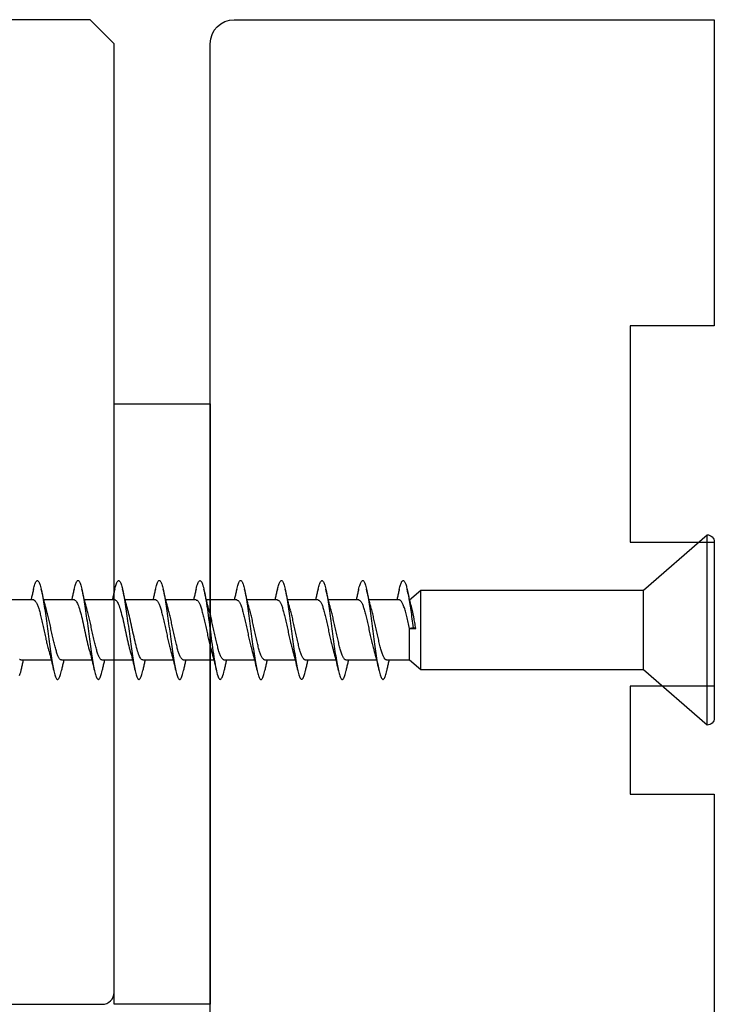
# Model space of a CAD drawing. Extents: x -10636 to 2013, y 1156 to 3623.
# Drawn here: x -9383 to -9354, y 1910 to 1951 of the extents above; entities that cross this region are included whole.
import ezdxf

# ---------------------------------------------------------------- set-up
doc = ezdxf.new("R2010")
doc.units = 0
doc.header["$LTSCALE"] = 250
doc.header["$MEASUREMENT"] = 0
doc.layers.add('2', color=2, linetype='CONTINUOUS', lineweight=25)
doc.layers.add('Visible (ANSI)', color=7, linetype='CONTINUOUS', lineweight=25)

# ---------------------------------------------------------------- blocks, each defined once
blk = doc.blocks.new('Flat Head 8x2')
at = {"layer": 'Visible (ANSI)', "color": 1}
blk.add_lwpolyline([(15896.566, 14212.484), (15896.107, 14212.884), (15886.826, 14212.884), (15884.174, 14215.189, 0.414214), (15883.875, 14214.889), (15883.875, 14207.564, 0.414214), (15884.174, 14207.264), (15886.826, 14209.569), (15896.107, 14209.569), (15896.575, 14209.975), (15897.528, 14209.975)], format="xyb", dxfattribs=at)
for points in [[(15884.174, 14207.264), (15884.174, 14215.189)], [(15896.998, 14212.919), (15896.985, 14212.971), (15896.973, 14213.02), (15896.961, 14213.064), (15896.949, 14213.105), (15896.936, 14213.141), (15896.924, 14213.173), (15896.912, 14213.201), (15896.9, 14213.225), (15896.887, 14213.245), (15896.875, 14213.26), (15896.863, 14213.271), (15896.851, 14213.279), (15896.838, 14213.282), (15896.826, 14213.281), (15896.814, 14213.276), (15896.802, 14213.267), (15896.789, 14213.254), (15896.777, 14213.237), (15896.765, 14213.216), (15896.753, 14213.191), (15896.741, 14213.162), (15896.728, 14213.13), (15896.716, 14213.093), (15896.704, 14213.053), (15896.692, 14213.008), (15896.679, 14212.96), (15896.667, 14212.908), (15896.655, 14212.852), (15896.643, 14212.793), (15896.63, 14212.73), (15896.618, 14212.664), (15896.606, 14212.595), (15896.594, 14212.524), (15896.581, 14212.449), (15896.569, 14212.372), (15896.557, 14212.293), (15896.545, 14212.212), (15896.532, 14212.129), (15896.52, 14212.043), (15896.508, 14211.957), (15896.496, 14211.869), (15896.483, 14211.779), (15896.471, 14211.688), (15896.459, 14211.597), (15896.447, 14211.504), (15896.434, 14211.411), (15896.422, 14211.318)], [(15898.691, 14212.914), (15898.677, 14212.972), (15898.663, 14213.026), (15898.648, 14213.076), (15898.634, 14213.12), (15898.62, 14213.16), (15898.606, 14213.194), (15898.592, 14213.224), (15898.578, 14213.248), (15898.564, 14213.266), (15898.549, 14213.279), (15898.535, 14213.287), (15898.521, 14213.288), (15898.507, 14213.284), (15898.493, 14213.273), (15898.479, 14213.257), (15898.464, 14213.235), (15898.45, 14213.206), (15898.436, 14213.172), (15898.422, 14213.133), (15898.408, 14213.088), (15898.394, 14213.038), (15898.38, 14212.984), (15898.365, 14212.924), (15898.351, 14212.861), (15898.337, 14212.792), (15898.323, 14212.72), (15898.309, 14212.644), (15898.295, 14212.564), (15898.281, 14212.481), (15898.266, 14212.394), (15898.252, 14212.304), (15898.238, 14212.211), (15898.224, 14212.116), (15898.21, 14212.017), (15898.196, 14211.917), (15898.181, 14211.814), (15898.167, 14211.71), (15898.153, 14211.604), (15898.139, 14211.497), (15898.125, 14211.389), (15898.111, 14211.281), (15898.097, 14211.173), (15898.082, 14211.066), (15898.068, 14210.958), (15898.054, 14210.851), (15898.04, 14210.746), (15898.026, 14210.641), (15898.012, 14210.538), (15897.997, 14210.437), (15897.983, 14210.338), (15897.969, 14210.241), (15897.955, 14210.147), (15897.941, 14210.056), (15897.927, 14209.968), (15897.913, 14209.884), (15897.898, 14209.803), (15897.884, 14209.726), (15897.87, 14209.654), (15897.856, 14209.586), (15897.842, 14209.524), (15897.828, 14209.466), (15897.814, 14209.413), (15897.799, 14209.365), (15897.785, 14209.323), (15897.771, 14209.285), (15897.757, 14209.253), (15897.743, 14209.226), (15897.729, 14209.204), (15897.714, 14209.187), (15897.7, 14209.176), (15897.686, 14209.171), (15897.672, 14209.17), (15897.658, 14209.175), (15897.644, 14209.186), (15897.63, 14209.202), (15897.615, 14209.224), (15897.601, 14209.252), (15897.587, 14209.285), (15897.573, 14209.324), (15897.559, 14209.369), (15897.545, 14209.419), (15897.53, 14209.475), (15897.516, 14209.535)], [(15900.384, 14212.917), (15900.37, 14212.977), (15900.356, 14213.033), (15900.342, 14213.083), (15900.328, 14213.128), (15900.313, 14213.168), (15900.299, 14213.202), (15900.285, 14213.23), (15900.271, 14213.252), (15900.257, 14213.268), (15900.243, 14213.279), (15900.229, 14213.284), (15900.214, 14213.283), (15900.2, 14213.277), (15900.186, 14213.266), (15900.172, 14213.249), (15900.158, 14213.227), (15900.144, 14213.199), (15900.13, 14213.166), (15900.115, 14213.129), (15900.101, 14213.086), (15900.087, 14213.038), (15900.073, 14212.985), (15900.059, 14212.928), (15900.045, 14212.865), (15900.03, 14212.798), (15900.016, 14212.727), (15900.002, 14212.65), (15899.988, 14212.57), (15899.974, 14212.486), (15899.96, 14212.398), (15899.946, 14212.307), (15899.931, 14212.213), (15899.917, 14212.116), (15899.903, 14212.017), (15899.889, 14211.915), (15899.875, 14211.812), (15899.861, 14211.708), (15899.846, 14211.602), (15899.832, 14211.495), (15899.818, 14211.387), (15899.804, 14211.279), (15899.79, 14211.171), (15899.776, 14211.063), (15899.762, 14210.956), (15899.747, 14210.849), (15899.733, 14210.743), (15899.719, 14210.639), (15899.705, 14210.536), (15899.691, 14210.435), (15899.677, 14210.336), (15899.663, 14210.24), (15899.648, 14210.147), (15899.634, 14210.057), (15899.62, 14209.971), (15899.606, 14209.888), (15899.592, 14209.808), (15899.578, 14209.732), (15899.563, 14209.66), (15899.549, 14209.593), (15899.535, 14209.529), (15899.521, 14209.47), (15899.507, 14209.416), (15899.493, 14209.366), (15899.479, 14209.322), (15899.464, 14209.282), (15899.45, 14209.248), (15899.436, 14209.219), (15899.422, 14209.196), (15899.408, 14209.179), (15899.394, 14209.168), (15899.379, 14209.163), (15899.365, 14209.165), (15899.351, 14209.172), (15899.337, 14209.185), (15899.323, 14209.203), (15899.309, 14209.227), (15899.295, 14209.257), (15899.28, 14209.292), (15899.266, 14209.331), (15899.252, 14209.376), (15899.238, 14209.426), (15899.224, 14209.48), (15899.21, 14209.539)], [(15902.078, 14212.917), (15902.063, 14212.975), (15902.049, 14213.029), (15902.035, 14213.078), (15902.021, 14213.121), (15902.007, 14213.16), (15901.993, 14213.194), (15901.979, 14213.223), (15901.964, 14213.246), (15901.95, 14213.264), (15901.936, 14213.277), (15901.922, 14213.284), (15901.908, 14213.285), (15901.894, 14213.281), (15901.879, 14213.272), (15901.865, 14213.256), (15901.851, 14213.235), (15901.837, 14213.207), (15901.823, 14213.174), (15901.809, 14213.135), (15901.795, 14213.091), (15901.78, 14213.041), (15901.766, 14212.986), (15901.752, 14212.927), (15901.738, 14212.863), (15901.724, 14212.794), (15901.71, 14212.721), (15901.695, 14212.645), (15901.681, 14212.564), (15901.667, 14212.481), (15901.653, 14212.393), (15901.639, 14212.303), (15901.625, 14212.21), (15901.611, 14212.114), (15901.596, 14212.016), (15901.582, 14211.916), (15901.568, 14211.813), (15901.554, 14211.709), (15901.54, 14211.604), (15901.526, 14211.497), (15901.512, 14211.389), (15901.497, 14211.281), (15901.483, 14211.173), (15901.469, 14211.065), (15901.455, 14210.958), (15901.441, 14210.851), (15901.427, 14210.746), (15901.412, 14210.641), (15901.398, 14210.539), (15901.384, 14210.438), (15901.37, 14210.339), (15901.356, 14210.242), (15901.342, 14210.148), (15901.328, 14210.057), (15901.313, 14209.969), (15901.299, 14209.885), (15901.285, 14209.804), (15901.271, 14209.727), (15901.257, 14209.654), (15901.243, 14209.586), (15901.228, 14209.522), (15901.214, 14209.464), (15901.2, 14209.411), (15901.186, 14209.363), (15901.172, 14209.321), (15901.158, 14209.283), (15901.144, 14209.251), (15901.129, 14209.225), (15901.115, 14209.204), (15901.101, 14209.188), (15901.087, 14209.177), (15901.073, 14209.172), (15901.059, 14209.172), (15901.045, 14209.178), (15901.03, 14209.189), (15901.016, 14209.206), (15901.002, 14209.227), (15900.988, 14209.255), (15900.974, 14209.288), (15900.96, 14209.326), (15900.945, 14209.37), (15900.931, 14209.419), (15900.917, 14209.473), (15900.903, 14209.533)], [(15903.771, 14212.914), (15903.757, 14212.974), (15903.743, 14213.03), (15903.728, 14213.08), (15903.714, 14213.126), (15903.7, 14213.166), (15903.686, 14213.201), (15903.672, 14213.23), (15903.658, 14213.254), (15903.644, 14213.271), (15903.629, 14213.282), (15903.615, 14213.288), (15903.601, 14213.287), (15903.587, 14213.281), (15903.573, 14213.269), (15903.559, 14213.251), (15903.544, 14213.228), (15903.53, 14213.2), (15903.516, 14213.166), (15903.502, 14213.128), (15903.488, 14213.084), (15903.474, 14213.036), (15903.46, 14212.983), (15903.445, 14212.925), (15903.431, 14212.862), (15903.417, 14212.795), (15903.403, 14212.724), (15903.389, 14212.649), (15903.375, 14212.569), (15903.361, 14212.486), (15903.346, 14212.398), (15903.332, 14212.307), (15903.318, 14212.214), (15903.304, 14212.117), (15903.29, 14212.018), (15903.276, 14211.917), (15903.261, 14211.814), (15903.247, 14211.709), (15903.233, 14211.603), (15903.219, 14211.496), (15903.205, 14211.388), (15903.191, 14211.28), (15903.177, 14211.172), (15903.162, 14211.064), (15903.148, 14210.956), (15903.134, 14210.849), (15903.12, 14210.743), (15903.106, 14210.639), (15903.092, 14210.536), (15903.077, 14210.435), (15903.063, 14210.336), (15903.049, 14210.239), (15903.035, 14210.145), (15903.021, 14210.055), (15903.007, 14209.968), (15902.993, 14209.885), (15902.978, 14209.806), (15902.964, 14209.731), (15902.95, 14209.659), (15902.936, 14209.592), (15902.922, 14209.529), (15902.908, 14209.471), (15902.894, 14209.417), (15902.879, 14209.368), (15902.865, 14209.324), (15902.851, 14209.285), (15902.837, 14209.251), (15902.823, 14209.222), (15902.809, 14209.199), (15902.794, 14209.182), (15902.78, 14209.17), (15902.766, 14209.164), (15902.752, 14209.164), (15902.738, 14209.17), (15902.724, 14209.182), (15902.71, 14209.2), (15902.695, 14209.224), (15902.681, 14209.254), (15902.667, 14209.289), (15902.653, 14209.329), (15902.639, 14209.375), (15902.625, 14209.425), (15902.61, 14209.48), (15902.596, 14209.54)], [(15905.464, 14212.919), (15905.446, 14212.993), (15905.428, 14213.059), (15905.41, 14213.116), (15905.392, 14213.165), (15905.374, 14213.206), (15905.356, 14213.238), (15905.338, 14213.261), (15905.32, 14213.276), (15905.302, 14213.282), (15905.284, 14213.279), (15905.265, 14213.268), (15905.247, 14213.247), (15905.229, 14213.217), (15905.211, 14213.178), (15905.193, 14213.129), (15905.175, 14213.071), (15905.157, 14213.005), (15905.139, 14212.93), (15905.121, 14212.847), (15905.103, 14212.757), (15905.085, 14212.661), (15905.067, 14212.558), (15905.049, 14212.449), (15905.031, 14212.335), (15905.012, 14212.217), (15904.994, 14212.094), (15904.976, 14211.967), (15904.958, 14211.837), (15904.94, 14211.704), (15904.922, 14211.57), (15904.904, 14211.433), (15904.886, 14211.296), (15904.868, 14211.157), (15904.85, 14211.02), (15904.832, 14210.883), (15904.814, 14210.748), (15904.796, 14210.616), (15904.778, 14210.486), (15904.759, 14210.359), (15904.741, 14210.236), (15904.723, 14210.118), (15904.705, 14210.004), (15904.687, 14209.895), (15904.669, 14209.792), (15904.651, 14209.695), (15904.633, 14209.605), (15904.615, 14209.523), (15904.597, 14209.448), (15904.579, 14209.381), (15904.561, 14209.324), (15904.543, 14209.275), (15904.525, 14209.236), (15904.507, 14209.206), (15904.488, 14209.185), (15904.47, 14209.173), (15904.452, 14209.171), (15904.434, 14209.176), (15904.416, 14209.191), (15904.398, 14209.215), (15904.38, 14209.247), (15904.362, 14209.287), (15904.344, 14209.336), (15904.326, 14209.394), (15904.308, 14209.46), (15904.29, 14209.534)], [(15907.158, 14212.914), (15907.143, 14212.973), (15907.129, 14213.029), (15907.115, 14213.079), (15907.101, 14213.125), (15907.087, 14213.165), (15907.073, 14213.2), (15907.059, 14213.23), (15907.044, 14213.253), (15907.03, 14213.271), (15907.016, 14213.283), (15907.002, 14213.289), (15906.988, 14213.288), (15906.974, 14213.282), (15906.959, 14213.27), (15906.945, 14213.252), (15906.931, 14213.229), (15906.917, 14213.201), (15906.903, 14213.167), (15906.889, 14213.128), (15906.875, 14213.084), (15906.86, 14213.036), (15906.846, 14212.982), (15906.832, 14212.924), (15906.818, 14212.862), (15906.804, 14212.795), (15906.79, 14212.723), (15906.775, 14212.648), (15906.761, 14212.568), (15906.747, 14212.485), (15906.733, 14212.398), (15906.719, 14212.307), (15906.705, 14212.214), (15906.691, 14212.117), (15906.676, 14212.018), (15906.662, 14211.917), (15906.648, 14211.814), (15906.634, 14211.709), (15906.62, 14211.603), (15906.606, 14211.496), (15906.592, 14211.389), (15906.577, 14211.281), (15906.563, 14211.172), (15906.549, 14211.064), (15906.535, 14210.956), (15906.521, 14210.849), (15906.507, 14210.744), (15906.492, 14210.639), (15906.478, 14210.536), (15906.464, 14210.435), (15906.45, 14210.336), (15906.436, 14210.239), (15906.422, 14210.145), (15906.408, 14210.055), (15906.393, 14209.968), (15906.379, 14209.885), (15906.365, 14209.805), (15906.351, 14209.73), (15906.337, 14209.659), (15906.323, 14209.592), (15906.308, 14209.53), (15906.294, 14209.472), (15906.28, 14209.418), (15906.266, 14209.369), (15906.252, 14209.326), (15906.238, 14209.287), (15906.224, 14209.253), (15906.209, 14209.225), (15906.195, 14209.201), (15906.181, 14209.184), (15906.167, 14209.172), (15906.153, 14209.165), (15906.139, 14209.165), (15906.125, 14209.17), (15906.11, 14209.182), (15906.096, 14209.199), (15906.082, 14209.223), (15906.068, 14209.252), (15906.054, 14209.287), (15906.04, 14209.328), (15906.025, 14209.373), (15906.011, 14209.424), (15905.997, 14209.479), (15905.983, 14209.539)], [(15908.851, 14212.92), (15908.837, 14212.979), (15908.823, 14213.034), (15908.808, 14213.083), (15908.794, 14213.126), (15908.78, 14213.165), (15908.766, 14213.197), (15908.752, 14213.225), (15908.738, 14213.247), (15908.724, 14213.264), (15908.709, 14213.275), (15908.695, 14213.281), (15908.681, 14213.281), (15908.667, 14213.276), (15908.653, 14213.266), (15908.639, 14213.25), (15908.624, 14213.229), (15908.61, 14213.203), (15908.596, 14213.171), (15908.582, 14213.134), (15908.568, 14213.091), (15908.554, 14213.043), (15908.54, 14212.989), (15908.525, 14212.93), (15908.511, 14212.867), (15908.497, 14212.798), (15908.483, 14212.725), (15908.469, 14212.648), (15908.455, 14212.567), (15908.441, 14212.483), (15908.426, 14212.395), (15908.412, 14212.304), (15908.398, 14212.21), (15908.384, 14212.114), (15908.37, 14212.015), (15908.356, 14211.914), (15908.341, 14211.811), (15908.327, 14211.707), (15908.313, 14211.602), (15908.299, 14211.495), (15908.285, 14211.388), (15908.271, 14211.28), (15908.257, 14211.172), (15908.242, 14211.064), (15908.228, 14210.956), (15908.214, 14210.85), (15908.2, 14210.744), (15908.186, 14210.64), (15908.172, 14210.538), (15908.157, 14210.437), (15908.143, 14210.339), (15908.129, 14210.243), (15908.115, 14210.15), (15908.101, 14210.06), (15908.087, 14209.972), (15908.073, 14209.888), (15908.058, 14209.808), (15908.044, 14209.731), (15908.03, 14209.658), (15908.016, 14209.589), (15908.002, 14209.525), (15907.988, 14209.466), (15907.974, 14209.411), (15907.959, 14209.362), (15907.945, 14209.317), (15907.931, 14209.279), (15907.917, 14209.246), (15907.903, 14209.219), (15907.889, 14209.198), (15907.874, 14209.182), (15907.86, 14209.173), (15907.846, 14209.169), (15907.832, 14209.17), (15907.818, 14209.177), (15907.804, 14209.189), (15907.79, 14209.207), (15907.775, 14209.23), (15907.761, 14209.259), (15907.747, 14209.292), (15907.733, 14209.331), (15907.719, 14209.374), (15907.705, 14209.423), (15907.69, 14209.477), (15907.676, 14209.535)], [(15910.544, 14212.913), (15910.53, 14212.972), (15910.516, 14213.027), (15910.502, 14213.076), (15910.488, 14213.121), (15910.473, 14213.161), (15910.459, 14213.196), (15910.445, 14213.225), (15910.431, 14213.25), (15910.417, 14213.268), (15910.403, 14213.281), (15910.389, 14213.288), (15910.374, 14213.289), (15910.36, 14213.284), (15910.346, 14213.273), (15910.332, 14213.256), (15910.318, 14213.233), (15910.304, 14213.205), (15910.29, 14213.171), (15910.275, 14213.131), (15910.261, 14213.087), (15910.247, 14213.037), (15910.233, 14212.983), (15910.219, 14212.924), (15910.205, 14212.86), (15910.19, 14212.792), (15910.176, 14212.721), (15910.162, 14212.645), (15910.148, 14212.565), (15910.134, 14212.482), (15910.12, 14212.395), (15910.106, 14212.305), (15910.091, 14212.213), (15910.077, 14212.117), (15910.063, 14212.018), (15910.049, 14211.917), (15910.035, 14211.814), (15910.021, 14211.71), (15910.006, 14211.604), (15909.992, 14211.497), (15909.978, 14211.389), (15909.964, 14211.282), (15909.95, 14211.173), (15909.936, 14211.065), (15909.922, 14210.958), (15909.907, 14210.851), (15909.893, 14210.745), (15909.879, 14210.64), (15909.865, 14210.537), (15909.851, 14210.436), (15909.837, 14210.337), (15909.823, 14210.24), (15909.808, 14210.146), (15909.794, 14210.055), (15909.78, 14209.967), (15909.766, 14209.883), (15909.752, 14209.803), (15909.738, 14209.726), (15909.723, 14209.655), (15909.709, 14209.588), (15909.695, 14209.525), (15909.681, 14209.468), (15909.667, 14209.415), (15909.653, 14209.367), (15909.639, 14209.324), (15909.624, 14209.286), (15909.61, 14209.254), (15909.596, 14209.226), (15909.582, 14209.204), (15909.568, 14209.187), (15909.554, 14209.175), (15909.539, 14209.169), (15909.525, 14209.169), (15909.511, 14209.174), (15909.497, 14209.184), (15909.483, 14209.201), (15909.469, 14209.223), (15909.455, 14209.251), (15909.44, 14209.285), (15909.426, 14209.325), (15909.412, 14209.37), (15909.398, 14209.42), (15909.384, 14209.476), (15909.37, 14209.536)], [(15912.238, 14212.918), (15912.223, 14212.979), (15912.209, 14213.034), (15912.195, 14213.084), (15912.181, 14213.129), (15912.167, 14213.168), (15912.153, 14213.201), (15912.139, 14213.228), (15912.124, 14213.25), (15912.11, 14213.266), (15912.096, 14213.277), (15912.082, 14213.282), (15912.068, 14213.282), (15912.054, 14213.276), (15912.039, 14213.265), (15912.025, 14213.249), (15912.011, 14213.227), (15911.997, 14213.2), (15911.983, 14213.167), (15911.969, 14213.13), (15911.955, 14213.087), (15911.94, 14213.04), (15911.926, 14212.987), (15911.912, 14212.929), (15911.898, 14212.867), (15911.884, 14212.799), (15911.87, 14212.727), (15911.855, 14212.65), (15911.841, 14212.569), (15911.827, 14212.485), (15911.813, 14212.397), (15911.799, 14212.306), (15911.785, 14212.212), (15911.771, 14212.115), (15911.756, 14212.016), (15911.742, 14211.915), (15911.728, 14211.812), (15911.714, 14211.707), (15911.7, 14211.601), (15911.686, 14211.495), (15911.672, 14211.387), (15911.657, 14211.279), (15911.643, 14211.171), (15911.629, 14211.063), (15911.615, 14210.956), (15911.601, 14210.849), (15911.587, 14210.743), (15911.572, 14210.639), (15911.558, 14210.536), (15911.544, 14210.435), (15911.53, 14210.337), (15911.516, 14210.242), (15911.502, 14210.149), (15911.488, 14210.059), (15911.473, 14209.972), (15911.459, 14209.889), (15911.445, 14209.809), (15911.431, 14209.733), (15911.417, 14209.66), (15911.403, 14209.592), (15911.388, 14209.528), (15911.374, 14209.469), (15911.36, 14209.414), (15911.346, 14209.365), (15911.332, 14209.32), (15911.318, 14209.28), (15911.304, 14209.247), (15911.289, 14209.218), (15911.275, 14209.196), (15911.261, 14209.179), (15911.247, 14209.169), (15911.233, 14209.165), (15911.219, 14209.166), (15911.205, 14209.174), (15911.19, 14209.187), (15911.176, 14209.205), (15911.162, 14209.229), (15911.148, 14209.258), (15911.134, 14209.293), (15911.12, 14209.332), (15911.105, 14209.377), (15911.091, 14209.426), (15911.077, 14209.48), (15911.063, 14209.539)], [(15912.813, 14209.325), (15912.799, 14209.369), (15912.785, 14209.419), (15912.77, 14209.474), (15912.756, 14209.534)], [(15886.826, 14209.569), (15886.826, 14212.884)], [(15896.107, 14209.569), (15896.107, 14212.884)], [(15896.313, 14211.292), (15896.322, 14211.353), (15896.332, 14211.414), (15896.342, 14211.474), (15896.352, 14211.534), (15896.362, 14211.592), (15896.372, 14211.649), (15896.382, 14211.705), (15896.387, 14211.733), (15896.392, 14211.76), (15896.397, 14211.787), (15896.403, 14211.814), (15896.408, 14211.84), (15896.413, 14211.865), (15896.418, 14211.891), (15896.423, 14211.915), (15896.428, 14211.94), (15896.434, 14211.964), (15896.439, 14211.987), (15896.444, 14212.01), (15896.449, 14212.032), (15896.455, 14212.054), (15896.46, 14212.076), (15896.465, 14212.097), (15896.471, 14212.117), (15896.476, 14212.137), (15896.495, 14212.206), (15896.513, 14212.275), (15896.531, 14212.345), (15896.549, 14212.416), (15896.567, 14212.487), (15896.585, 14212.558), (15896.602, 14212.63), (15896.619, 14212.702), (15896.636, 14212.775), (15896.653, 14212.847), (15896.67, 14212.92)], [(15896.998, 14212.92), (15897.007, 14212.879), (15897.016, 14212.839), (15897.026, 14212.799), (15897.035, 14212.758), (15897.044, 14212.718), (15897.054, 14212.677), (15897.064, 14212.637), (15897.073, 14212.597), (15897.083, 14212.557), (15897.093, 14212.517), (15897.102, 14212.477)], [(15898.144, 14212.048), (15898.166, 14212.124), (15898.187, 14212.201), (15898.207, 14212.278), (15898.228, 14212.357), (15898.248, 14212.436), (15898.268, 14212.516), (15898.287, 14212.596), (15898.306, 14212.677), (15898.325, 14212.758), (15898.344, 14212.839), (15898.363, 14212.92)], [(15898.691, 14212.92), (15898.7, 14212.879), (15898.709, 14212.839), (15898.719, 14212.799), (15898.728, 14212.758), (15898.738, 14212.718), (15898.747, 14212.677), (15898.757, 14212.637), (15898.767, 14212.597), (15898.776, 14212.557), (15898.786, 14212.517), (15898.796, 14212.477)], [(15899.838, 14212.048), (15899.859, 14212.124), (15899.88, 14212.201), (15899.901, 14212.278), (15899.921, 14212.357), (15899.941, 14212.436), (15899.961, 14212.516), (15899.98, 14212.596), (15900, 14212.677), (15900.019, 14212.758), (15900.038, 14212.839), (15900.056, 14212.92)], [(15900.384, 14212.92), (15900.394, 14212.879), (15900.403, 14212.839), (15900.412, 14212.799), (15900.422, 14212.758), (15900.431, 14212.718), (15900.441, 14212.677), (15900.45, 14212.637), (15900.46, 14212.597), (15900.47, 14212.557), (15900.479, 14212.517), (15900.489, 14212.477)], [(15901.531, 14212.048), (15901.552, 14212.124), (15901.573, 14212.201), (15901.594, 14212.278), (15901.614, 14212.357), (15901.634, 14212.436), (15901.654, 14212.516), (15901.674, 14212.596), (15901.693, 14212.677), (15901.712, 14212.758), (15901.731, 14212.839), (15901.75, 14212.92)], [(15902.078, 14212.92), (15902.087, 14212.879), (15902.096, 14212.839), (15902.106, 14212.799), (15902.115, 14212.758), (15902.124, 14212.718), (15902.134, 14212.677), (15902.144, 14212.637), (15902.153, 14212.597), (15902.163, 14212.557), (15902.173, 14212.517), (15902.182, 14212.477)], [(15903.224, 14212.048), (15903.246, 14212.124), (15903.267, 14212.201), (15903.287, 14212.278), (15903.308, 14212.357), (15903.328, 14212.436), (15903.348, 14212.516), (15903.367, 14212.596), (15903.386, 14212.677), (15903.405, 14212.758), (15903.424, 14212.839), (15903.443, 14212.92)], [(15903.771, 14212.92), (15903.78, 14212.879), (15903.789, 14212.839), (15903.799, 14212.799), (15903.808, 14212.758), (15903.818, 14212.718), (15903.827, 14212.677), (15903.837, 14212.637), (15903.847, 14212.597), (15903.856, 14212.557), (15903.866, 14212.517), (15903.876, 14212.477)], [(15904.918, 14212.048), (15904.939, 14212.124), (15904.96, 14212.201), (15904.981, 14212.278), (15905.001, 14212.357), (15905.021, 14212.436), (15905.041, 14212.516), (15905.06, 14212.596), (15905.08, 14212.677), (15905.099, 14212.758), (15905.118, 14212.839), (15905.136, 14212.92)], [(15905.464, 14212.92), (15905.474, 14212.879), (15905.483, 14212.839), (15905.492, 14212.799), (15905.502, 14212.758), (15905.511, 14212.718), (15905.521, 14212.677), (15905.53, 14212.637), (15905.54, 14212.597), (15905.55, 14212.557), (15905.559, 14212.517), (15905.569, 14212.477)], [(15906.611, 14212.048), (15906.632, 14212.124), (15906.653, 14212.201), (15906.674, 14212.278), (15906.694, 14212.357), (15906.714, 14212.436), (15906.734, 14212.516), (15906.754, 14212.596), (15906.773, 14212.677), (15906.792, 14212.758), (15906.811, 14212.839), (15906.83, 14212.92)], [(15907.158, 14212.92), (15907.167, 14212.879), (15907.176, 14212.839), (15907.186, 14212.799), (15907.195, 14212.758), (15907.204, 14212.718), (15907.214, 14212.677), (15907.224, 14212.637), (15907.233, 14212.597), (15907.243, 14212.557), (15907.253, 14212.517), (15907.262, 14212.477)], [(15908.304, 14212.048), (15908.326, 14212.124), (15908.347, 14212.201), (15908.367, 14212.278), (15908.388, 14212.357), (15908.408, 14212.436), (15908.428, 14212.516), (15908.447, 14212.596), (15908.466, 14212.677), (15908.485, 14212.758), (15908.504, 14212.839), (15908.523, 14212.92)], [(15908.851, 14212.92), (15908.86, 14212.879), (15908.869, 14212.839), (15908.879, 14212.799), (15908.888, 14212.758), (15908.898, 14212.718), (15908.907, 14212.677), (15908.917, 14212.637), (15908.927, 14212.597), (15908.936, 14212.557), (15908.946, 14212.517), (15908.956, 14212.477)], [(15909.998, 14212.048), (15910.019, 14212.124), (15910.04, 14212.201), (15910.061, 14212.278), (15910.081, 14212.357), (15910.101, 14212.436), (15910.121, 14212.516), (15910.14, 14212.596), (15910.16, 14212.677), (15910.179, 14212.758), (15910.198, 14212.839), (15910.216, 14212.92)], [(15910.544, 14212.92), (15910.554, 14212.879), (15910.563, 14212.839), (15910.572, 14212.799), (15910.582, 14212.758), (15910.591, 14212.718), (15910.601, 14212.677), (15910.61, 14212.637), (15910.62, 14212.597), (15910.63, 14212.557), (15910.639, 14212.517), (15910.649, 14212.477)], [(15911.691, 14212.048), (15911.712, 14212.124), (15911.733, 14212.201), (15911.754, 14212.278), (15911.774, 14212.357), (15911.794, 14212.436), (15911.814, 14212.516), (15911.834, 14212.596), (15911.853, 14212.677), (15911.872, 14212.758), (15911.891, 14212.839), (15911.91, 14212.92)], [(15912.238, 14212.92), (15912.247, 14212.879), (15912.256, 14212.839), (15912.266, 14212.799), (15912.275, 14212.758), (15912.284, 14212.718), (15912.294, 14212.677), (15912.304, 14212.637), (15912.313, 14212.597), (15912.323, 14212.557), (15912.333, 14212.517), (15912.342, 14212.477)], [(15896.575, 14209.975), (15896.575, 14211.282), (15896.589, 14211.348), (15896.603, 14211.413), (15896.617, 14211.478), (15896.631, 14211.542), (15896.646, 14211.605), (15896.66, 14211.667), (15896.674, 14211.728), (15896.688, 14211.788), (15896.702, 14211.846), (15896.716, 14211.902), (15896.731, 14211.956), (15896.745, 14212.008), (15896.759, 14212.058), (15896.773, 14212.105), (15896.787, 14212.149), (15896.802, 14212.191), (15896.816, 14212.23), (15896.83, 14212.267), (15896.844, 14212.301), (15896.858, 14212.332), (15896.873, 14212.36), (15896.887, 14212.385), (15896.901, 14212.408), (15896.915, 14212.427), (15896.929, 14212.443), (15896.943, 14212.456), (15896.958, 14212.465), (15896.972, 14212.471), (15896.986, 14212.474)], [(15896.986, 14212.477), (15898.258, 14212.477)], [(15898.679, 14212.471), (15898.666, 14212.469), (15898.653, 14212.464), (15898.64, 14212.456), (15898.627, 14212.445), (15898.614, 14212.432), (15898.601, 14212.416), (15898.588, 14212.397), (15898.574, 14212.376), (15898.561, 14212.352), (15898.548, 14212.326), (15898.535, 14212.297), (15898.522, 14212.266), (15898.509, 14212.232), (15898.496, 14212.196), (15898.483, 14212.157), (15898.47, 14212.116), (15898.456, 14212.073), (15898.443, 14212.027), (15898.43, 14211.98), (15898.417, 14211.93), (15898.404, 14211.879), (15898.391, 14211.826), (15898.378, 14211.772), (15898.365, 14211.717), (15898.352, 14211.66), (15898.338, 14211.602), (15898.325, 14211.544), (15898.312, 14211.485), (15898.299, 14211.425), (15898.286, 14211.365), (15898.273, 14211.304), (15898.26, 14211.243), (15898.247, 14211.183), (15898.233, 14211.122), (15898.22, 14211.061), (15898.207, 14211.001), (15898.194, 14210.942), (15898.181, 14210.883), (15898.168, 14210.825), (15898.155, 14210.768), (15898.142, 14210.712), (15898.129, 14210.657), (15898.115, 14210.603), (15898.102, 14210.551), (15898.089, 14210.501), (15898.076, 14210.452), (15898.063, 14210.406)], [(15898.679, 14212.477), (15899.951, 14212.477)], [(15900.373, 14212.469), (15900.36, 14212.467), (15900.346, 14212.463), (15900.333, 14212.456), (15900.32, 14212.445), (15900.307, 14212.433), (15900.294, 14212.417), (15900.281, 14212.399), (15900.268, 14212.378), (15900.255, 14212.355), (15900.242, 14212.328), (15900.228, 14212.3), (15900.215, 14212.268), (15900.202, 14212.234), (15900.189, 14212.198), (15900.176, 14212.159), (15900.163, 14212.117), (15900.15, 14212.073), (15900.137, 14212.027), (15900.124, 14211.979), (15900.11, 14211.93), (15900.097, 14211.878), (15900.084, 14211.825), (15900.071, 14211.771), (15900.058, 14211.716), (15900.045, 14211.659), (15900.032, 14211.601), (15900.019, 14211.543), (15900.006, 14211.484), (15899.992, 14211.424), (15899.979, 14211.364), (15899.966, 14211.303), (15899.953, 14211.243), (15899.94, 14211.182), (15899.927, 14211.121), (15899.914, 14211.061), (15899.901, 14211.001), (15899.887, 14210.941), (15899.874, 14210.883), (15899.861, 14210.825), (15899.848, 14210.768), (15899.835, 14210.712), (15899.822, 14210.657), (15899.809, 14210.603), (15899.796, 14210.552), (15899.783, 14210.502), (15899.769, 14210.454), (15899.756, 14210.408)], [(15900.373, 14212.477), (15901.645, 14212.477)], [(15902.066, 14212.468), (15902.053, 14212.467), (15902.04, 14212.463), (15902.027, 14212.457), (15902.014, 14212.448), (15902, 14212.435), (15901.987, 14212.42), (15901.974, 14212.403), (15901.961, 14212.382), (15901.948, 14212.358), (15901.935, 14212.332), (15901.922, 14212.302), (15901.909, 14212.27), (15901.896, 14212.235), (15901.882, 14212.198), (15901.869, 14212.158), (15901.856, 14212.116), (15901.843, 14212.072), (15901.83, 14212.025), (15901.817, 14211.977), (15901.804, 14211.928), (15901.791, 14211.876), (15901.778, 14211.823), (15901.764, 14211.769), (15901.751, 14211.714), (15901.738, 14211.657), (15901.725, 14211.6), (15901.712, 14211.541), (15901.699, 14211.482), (15901.686, 14211.423), (15901.673, 14211.363), (15901.659, 14211.303), (15901.646, 14211.242), (15901.633, 14211.182), (15901.62, 14211.121), (15901.607, 14211.061), (15901.594, 14211.001), (15901.581, 14210.942), (15901.568, 14210.883), (15901.555, 14210.825), (15901.541, 14210.768), (15901.528, 14210.712), (15901.515, 14210.658), (15901.502, 14210.605), (15901.489, 14210.554), (15901.476, 14210.505), (15901.463, 14210.457), (15901.45, 14210.411)], [(15902.066, 14212.477), (15903.338, 14212.477)], [(15903.759, 14212.471), (15903.746, 14212.47), (15903.733, 14212.467), (15903.72, 14212.46), (15903.707, 14212.451), (15903.694, 14212.439), (15903.681, 14212.423), (15903.668, 14212.405), (15903.654, 14212.384), (15903.641, 14212.359), (15903.628, 14212.332), (15903.615, 14212.302), (15903.602, 14212.269), (15903.589, 14212.234), (15903.576, 14212.196), (15903.563, 14212.156), (15903.55, 14212.114), (15903.536, 14212.07), (15903.523, 14212.024), (15903.51, 14211.976), (15903.497, 14211.926), (15903.484, 14211.875), (15903.471, 14211.822), (15903.458, 14211.768), (15903.445, 14211.713), (15903.432, 14211.657), (15903.418, 14211.6), (15903.405, 14211.542), (15903.392, 14211.483), (15903.379, 14211.424), (15903.366, 14211.364), (15903.353, 14211.304), (15903.34, 14211.243), (15903.327, 14211.182), (15903.313, 14211.122), (15903.3, 14211.061), (15903.287, 14211.001), (15903.274, 14210.942), (15903.261, 14210.884), (15903.248, 14210.826), (15903.235, 14210.77), (15903.222, 14210.714), (15903.209, 14210.66), (15903.195, 14210.607), (15903.182, 14210.556), (15903.169, 14210.506), (15903.156, 14210.457), (15903.143, 14210.411)], [(15903.759, 14212.477), (15905.031, 14212.477)], [(15905.453, 14212.474), (15905.44, 14212.473), (15905.426, 14212.47), (15905.413, 14212.463), (15905.4, 14212.453), (15905.387, 14212.44), (15905.374, 14212.424), (15905.361, 14212.405), (15905.348, 14212.383), (15905.335, 14212.358), (15905.322, 14212.33), (15905.308, 14212.3), (15905.295, 14212.267), (15905.282, 14212.232), (15905.269, 14212.194), (15905.256, 14212.154), (15905.243, 14212.112), (15905.23, 14212.068), (15905.217, 14212.022), (15905.204, 14211.974), (15905.19, 14211.925), (15905.177, 14211.874), (15905.164, 14211.822), (15905.151, 14211.768), (15905.138, 14211.713), (15905.125, 14211.657), (15905.112, 14211.6), (15905.099, 14211.543), (15905.086, 14211.484), (15905.072, 14211.425), (15905.059, 14211.365), (15905.046, 14211.304), (15905.033, 14211.244), (15905.02, 14211.183), (15905.007, 14211.122), (15904.994, 14211.062), (15904.981, 14211.002), (15904.967, 14210.943), (15904.954, 14210.885), (15904.941, 14210.828), (15904.928, 14210.771), (15904.915, 14210.715), (15904.902, 14210.661), (15904.889, 14210.608), (15904.876, 14210.556), (15904.863, 14210.506), (15904.849, 14210.457), (15904.836, 14210.41)], [(15905.453, 14212.477), (15906.725, 14212.477)], [(15907.146, 14212.477), (15907.133, 14212.476), (15907.12, 14212.471), (15907.107, 14212.464), (15907.094, 14212.453), (15907.08, 14212.439), (15907.067, 14212.422), (15907.054, 14212.402), (15907.041, 14212.379), (15907.028, 14212.354), (15907.015, 14212.326), (15907.002, 14212.296), (15906.989, 14212.263), (15906.976, 14212.228), (15906.962, 14212.191), (15906.949, 14212.152), (15906.936, 14212.11), (15906.923, 14212.067), (15906.91, 14212.022), (15906.897, 14211.974), (15906.884, 14211.926), (15906.871, 14211.875), (15906.858, 14211.823), (15906.844, 14211.77), (15906.831, 14211.715), (15906.818, 14211.659), (15906.805, 14211.602), (15906.792, 14211.544), (15906.779, 14211.485), (15906.766, 14211.425), (15906.753, 14211.365), (15906.739, 14211.305), (15906.726, 14211.244), (15906.713, 14211.184), (15906.7, 14211.124), (15906.687, 14211.063), (15906.674, 14211.004), (15906.661, 14210.945), (15906.648, 14210.886), (15906.635, 14210.828), (15906.621, 14210.771), (15906.608, 14210.715), (15906.595, 14210.661), (15906.582, 14210.607), (15906.569, 14210.555), (15906.556, 14210.504), (15906.543, 14210.455), (15906.53, 14210.408)], [(15907.146, 14212.477), (15908.418, 14212.477)], [(15908.839, 14212.477), (15908.818, 14212.472), (15908.797, 14212.459), (15908.776, 14212.438), (15908.754, 14212.41), (15908.733, 14212.375), (15908.712, 14212.333), (15908.691, 14212.284), (15908.669, 14212.23), (15908.648, 14212.169), (15908.627, 14212.103), (15908.606, 14212.032), (15908.584, 14211.956), (15908.563, 14211.875), (15908.542, 14211.789), (15908.521, 14211.7), (15908.499, 14211.607), (15908.478, 14211.512), (15908.457, 14211.415), (15908.436, 14211.318), (15908.414, 14211.22), (15908.393, 14211.121), (15908.372, 14211.024), (15908.351, 14210.927), (15908.329, 14210.833), (15908.308, 14210.74), (15908.287, 14210.651), (15908.266, 14210.565), (15908.244, 14210.483), (15908.223, 14210.406)], [(15908.839, 14212.477), (15910.111, 14212.477)], [(15910.533, 14212.475), (15910.511, 14212.47), (15910.49, 14212.457), (15910.469, 14212.436), (15910.448, 14212.408), (15910.426, 14212.374), (15910.405, 14212.332), (15910.384, 14212.284), (15910.363, 14212.23), (15910.341, 14212.17), (15910.32, 14212.105), (15910.299, 14212.033), (15910.278, 14211.957), (15910.256, 14211.875), (15910.235, 14211.789), (15910.214, 14211.7), (15910.193, 14211.607), (15910.171, 14211.512), (15910.15, 14211.415), (15910.129, 14211.318), (15910.108, 14211.219), (15910.086, 14211.121), (15910.065, 14211.023), (15910.044, 14210.927), (15910.023, 14210.832), (15910.001, 14210.74), (15909.98, 14210.65), (15909.959, 14210.564), (15909.938, 14210.482), (15909.916, 14210.405)], [(15910.533, 14212.477), (15911.805, 14212.477)], [(15912.226, 14212.472), (15912.213, 14212.47), (15912.2, 14212.465), (15912.187, 14212.457), (15912.174, 14212.446), (15912.16, 14212.432), (15912.147, 14212.416), (15912.134, 14212.397), (15912.121, 14212.376), (15912.108, 14212.352), (15912.095, 14212.325), (15912.082, 14212.296), (15912.069, 14212.265), (15912.056, 14212.231), (15912.042, 14212.195), (15912.029, 14212.156), (15912.016, 14212.115), (15912.003, 14212.072), (15911.99, 14212.027), (15911.977, 14211.98), (15911.964, 14211.93), (15911.951, 14211.879), (15911.938, 14211.826), (15911.924, 14211.772), (15911.911, 14211.717), (15911.898, 14211.66), (15911.885, 14211.603), (15911.872, 14211.544), (15911.859, 14211.485), (15911.846, 14211.425), (15911.833, 14211.365), (15911.819, 14211.304), (15911.806, 14211.244), (15911.793, 14211.183), (15911.78, 14211.122), (15911.767, 14211.062), (15911.754, 14211.002), (15911.741, 14210.942), (15911.728, 14210.883), (15911.715, 14210.825), (15911.701, 14210.768), (15911.688, 14210.712), (15911.675, 14210.657), (15911.662, 14210.603), (15911.649, 14210.551), (15911.636, 14210.501), (15911.623, 14210.452), (15911.61, 14210.405)], [(15912.226, 14212.477), (15913.498, 14212.477)], [(15897.528, 14209.98), (15897.541, 14209.981), (15897.554, 14209.984), (15897.567, 14209.991), (15897.58, 14210), (15897.593, 14210.013), (15897.607, 14210.028), (15897.62, 14210.047), (15897.633, 14210.069), (15897.646, 14210.094), (15897.659, 14210.122), (15897.672, 14210.152), (15897.685, 14210.185), (15897.698, 14210.22), (15897.711, 14210.258), (15897.725, 14210.298), (15897.738, 14210.34), (15897.751, 14210.384), (15897.764, 14210.43), (15897.777, 14210.478), (15897.79, 14210.527), (15897.803, 14210.578), (15897.816, 14210.631), (15897.83, 14210.685), (15897.843, 14210.74), (15897.856, 14210.796), (15897.869, 14210.853), (15897.882, 14210.911), (15897.895, 14210.969), (15897.908, 14211.029), (15897.921, 14211.089), (15897.934, 14211.149), (15897.948, 14211.209), (15897.961, 14211.27), (15897.974, 14211.331), (15897.987, 14211.391), (15898, 14211.451), (15898.013, 14211.51), (15898.026, 14211.568), (15898.039, 14211.626), (15898.052, 14211.682), (15898.066, 14211.738), (15898.079, 14211.792), (15898.092, 14211.845), (15898.105, 14211.897), (15898.118, 14211.947), (15898.131, 14211.995), (15898.144, 14212.042)], [(15899.221, 14209.983), (15899.234, 14209.983), (15899.247, 14209.987), (15899.261, 14209.993), (15899.274, 14210.003), (15899.287, 14210.015), (15899.3, 14210.03), (15899.313, 14210.048), (15899.326, 14210.069), (15899.339, 14210.094), (15899.352, 14210.121), (15899.365, 14210.151), (15899.379, 14210.183), (15899.392, 14210.219), (15899.405, 14210.256), (15899.418, 14210.296), (15899.431, 14210.338), (15899.444, 14210.382), (15899.457, 14210.429), (15899.47, 14210.477), (15899.483, 14210.526), (15899.497, 14210.578), (15899.51, 14210.63), (15899.523, 14210.684), (15899.536, 14210.74), (15899.549, 14210.796), (15899.562, 14210.853), (15899.575, 14210.911), (15899.588, 14210.97), (15899.602, 14211.029), (15899.615, 14211.089), (15899.628, 14211.15), (15899.641, 14211.21), (15899.654, 14211.271), (15899.667, 14211.331), (15899.68, 14211.391), (15899.693, 14211.452), (15899.706, 14211.511), (15899.72, 14211.569), (15899.733, 14211.627), (15899.746, 14211.684), (15899.759, 14211.739), (15899.772, 14211.793), (15899.785, 14211.846), (15899.798, 14211.897), (15899.811, 14211.947), (15899.824, 14211.995), (15899.838, 14212.042)], [(15900.915, 14209.984), (15900.928, 14209.985), (15900.941, 14209.989), (15900.954, 14209.996), (15900.967, 14210.005), (15900.98, 14210.017), (15900.993, 14210.033), (15901.006, 14210.051), (15901.019, 14210.071), (15901.033, 14210.095), (15901.046, 14210.121), (15901.059, 14210.151), (15901.072, 14210.183), (15901.085, 14210.218), (15901.098, 14210.255), (15901.111, 14210.295), (15901.124, 14210.337), (15901.137, 14210.381), (15901.151, 14210.427), (15901.164, 14210.475), (15901.177, 14210.525), (15901.19, 14210.576), (15901.203, 14210.629), (15901.216, 14210.683), (15901.229, 14210.739), (15901.242, 14210.795), (15901.256, 14210.853), (15901.269, 14210.911), (15901.282, 14210.97), (15901.295, 14211.03), (15901.308, 14211.09), (15901.321, 14211.15), (15901.334, 14211.211), (15901.347, 14211.271), (15901.36, 14211.332), (15901.374, 14211.392), (15901.387, 14211.452), (15901.4, 14211.511), (15901.413, 14211.57), (15901.426, 14211.628), (15901.439, 14211.685), (15901.452, 14211.74), (15901.465, 14211.795), (15901.478, 14211.847), (15901.492, 14211.899), (15901.505, 14211.948), (15901.518, 14211.996), (15901.531, 14212.042)], [(15902.608, 14209.984), (15902.621, 14209.985), (15902.634, 14209.99), (15902.647, 14209.997), (15902.66, 14210.007), (15902.673, 14210.019), (15902.687, 14210.035), (15902.7, 14210.053), (15902.713, 14210.073), (15902.726, 14210.097), (15902.739, 14210.123), (15902.752, 14210.152), (15902.765, 14210.184), (15902.778, 14210.218), (15902.791, 14210.255), (15902.805, 14210.294), (15902.818, 14210.336), (15902.831, 14210.38), (15902.844, 14210.426), (15902.857, 14210.474), (15902.87, 14210.524), (15902.883, 14210.575), (15902.896, 14210.628), (15902.91, 14210.682), (15902.923, 14210.738), (15902.936, 14210.794), (15902.949, 14210.852), (15902.962, 14210.91), (15902.975, 14210.97), (15902.988, 14211.029), (15903.001, 14211.089), (15903.014, 14211.15), (15903.028, 14211.211), (15903.041, 14211.271), (15903.054, 14211.332), (15903.067, 14211.392), (15903.08, 14211.452), (15903.093, 14211.511), (15903.106, 14211.57), (15903.119, 14211.628), (15903.132, 14211.685), (15903.146, 14211.741), (15903.159, 14211.796), (15903.172, 14211.849), (15903.185, 14211.9), (15903.198, 14211.95), (15903.211, 14211.998), (15903.224, 14212.044)], [(15904.301, 14209.983), (15904.314, 14209.985), (15904.327, 14209.99), (15904.341, 14209.997), (15904.354, 14210.007), (15904.367, 14210.02), (15904.38, 14210.036), (15904.393, 14210.054), (15904.406, 14210.075), (15904.419, 14210.099), (15904.432, 14210.125), (15904.445, 14210.154), (15904.459, 14210.185), (15904.472, 14210.219), (15904.485, 14210.255), (15904.498, 14210.294), (15904.511, 14210.336), (15904.524, 14210.38), (15904.537, 14210.426), (15904.55, 14210.473), (15904.563, 14210.523), (15904.577, 14210.574), (15904.59, 14210.627), (15904.603, 14210.681), (15904.616, 14210.737), (15904.629, 14210.794), (15904.642, 14210.851), (15904.655, 14210.91), (15904.668, 14210.969), (15904.682, 14211.029), (15904.695, 14211.089), (15904.708, 14211.149), (15904.721, 14211.21), (15904.734, 14211.271), (15904.747, 14211.332), (15904.76, 14211.392), (15904.773, 14211.452), (15904.786, 14211.511), (15904.8, 14211.57), (15904.813, 14211.628), (15904.826, 14211.685), (15904.839, 14211.741), (15904.852, 14211.796), (15904.865, 14211.85), (15904.878, 14211.901), (15904.891, 14211.951), (15904.904, 14211.999), (15904.918, 14212.045)], [(15905.995, 14209.982), (15906.008, 14209.984), (15906.021, 14209.989), (15906.034, 14209.997), (15906.047, 14210.007), (15906.06, 14210.02), (15906.073, 14210.036), (15906.086, 14210.055), (15906.099, 14210.076), (15906.113, 14210.1), (15906.126, 14210.126), (15906.139, 14210.155), (15906.152, 14210.187), (15906.165, 14210.22), (15906.178, 14210.257), (15906.191, 14210.295), (15906.204, 14210.336), (15906.217, 14210.38), (15906.231, 14210.425), (15906.244, 14210.473), (15906.257, 14210.523), (15906.27, 14210.574), (15906.283, 14210.627), (15906.296, 14210.681), (15906.309, 14210.736), (15906.322, 14210.793), (15906.336, 14210.851), (15906.349, 14210.909), (15906.362, 14210.968), (15906.375, 14211.028), (15906.388, 14211.088), (15906.401, 14211.149), (15906.414, 14211.21), (15906.427, 14211.27), (15906.44, 14211.331), (15906.454, 14211.392), (15906.467, 14211.452), (15906.48, 14211.511), (15906.493, 14211.57), (15906.506, 14211.628), (15906.519, 14211.685), (15906.532, 14211.741), (15906.545, 14211.796), (15906.558, 14211.85), (15906.572, 14211.902), (15906.585, 14211.952), (15906.598, 14212), (15906.611, 14212.047)], [(15907.688, 14209.978), (15907.709, 14209.984), (15907.73, 14209.997), (15907.752, 14210.018), (15907.773, 14210.045), (15907.794, 14210.08), (15907.815, 14210.121), (15907.837, 14210.169), (15907.858, 14210.223), (15907.879, 14210.283), (15907.9, 14210.349), (15907.922, 14210.42), (15907.943, 14210.496), (15907.964, 14210.577), (15907.985, 14210.664), (15908.007, 14210.753), (15908.028, 14210.846), (15908.049, 14210.941), (15908.07, 14211.037), (15908.092, 14211.135), (15908.113, 14211.233), (15908.134, 14211.332), (15908.155, 14211.429), (15908.177, 14211.526), (15908.198, 14211.621), (15908.219, 14211.713), (15908.24, 14211.802), (15908.262, 14211.888), (15908.283, 14211.97), (15908.304, 14212.047)], [(15909.381, 14209.976), (15909.394, 14209.977), (15909.407, 14209.982), (15909.421, 14209.99), (15909.434, 14210.001), (15909.447, 14210.015), (15909.46, 14210.032), (15909.473, 14210.051), (15909.486, 14210.074), (15909.499, 14210.099), (15909.512, 14210.127), (15909.525, 14210.157), (15909.539, 14210.19), (15909.552, 14210.225), (15909.565, 14210.262), (15909.578, 14210.301), (15909.591, 14210.342), (15909.604, 14210.386), (15909.617, 14210.431), (15909.63, 14210.478), (15909.643, 14210.527), (15909.657, 14210.577), (15909.67, 14210.629), (15909.683, 14210.682), (15909.696, 14210.737), (15909.709, 14210.793), (15909.722, 14210.85), (15909.735, 14210.908), (15909.748, 14210.968), (15909.762, 14211.027), (15909.775, 14211.087), (15909.788, 14211.148), (15909.801, 14211.208), (15909.814, 14211.269), (15909.827, 14211.329), (15909.84, 14211.389), (15909.853, 14211.449), (15909.866, 14211.508), (15909.88, 14211.567), (15909.893, 14211.625), (15909.906, 14211.682), (15909.919, 14211.738), (15909.932, 14211.793), (15909.945, 14211.846), (15909.958, 14211.898), (15909.971, 14211.949), (15909.984, 14211.998), (15909.998, 14212.045)], [(15911.075, 14209.979), (15911.088, 14209.979), (15911.101, 14209.983), (15911.114, 14209.99), (15911.127, 14209.999), (15911.14, 14210.012), (15911.153, 14210.029), (15911.166, 14210.048), (15911.179, 14210.07), (15911.193, 14210.095), (15911.206, 14210.123), (15911.219, 14210.153), (15911.232, 14210.186), (15911.245, 14210.222), (15911.258, 14210.259), (15911.271, 14210.299), (15911.284, 14210.341), (15911.297, 14210.385), (15911.311, 14210.431), (15911.324, 14210.479), (15911.337, 14210.528), (15911.35, 14210.579), (15911.363, 14210.631), (15911.376, 14210.685), (15911.389, 14210.739), (15911.402, 14210.795), (15911.416, 14210.852), (15911.429, 14210.91), (15911.442, 14210.969), (15911.455, 14211.028), (15911.468, 14211.088), (15911.481, 14211.149), (15911.494, 14211.209), (15911.507, 14211.27), (15911.52, 14211.33), (15911.534, 14211.391), (15911.547, 14211.45), (15911.56, 14211.509), (15911.573, 14211.568), (15911.586, 14211.625), (15911.599, 14211.682), (15911.612, 14211.737), (15911.625, 14211.792), (15911.638, 14211.845), (15911.652, 14211.897), (15911.665, 14211.947), (15911.678, 14211.996), (15911.691, 14212.043)], [(15912.768, 14209.982), (15912.781, 14209.983), (15912.794, 14209.986), (15912.807, 14209.993), (15912.82, 14210.002)], [(15898.063, 14210.405), (15898.042, 14210.329), (15898.021, 14210.252), (15898, 14210.175), (15897.98, 14210.096), (15897.959, 14210.017), (15897.94, 14209.937), (15897.92, 14209.857), (15897.901, 14209.776), (15897.882, 14209.695), (15897.863, 14209.614), (15897.844, 14209.533)], [(15899.756, 14210.405), (15899.735, 14210.329), (15899.714, 14210.252), (15899.693, 14210.175), (15899.673, 14210.096), (15899.653, 14210.017), (15899.633, 14209.937), (15899.613, 14209.857), (15899.594, 14209.776), (15899.575, 14209.695), (15899.556, 14209.614), (15899.538, 14209.533)], [(15901.45, 14210.405), (15901.428, 14210.329), (15901.407, 14210.252), (15901.387, 14210.175), (15901.366, 14210.096), (15901.346, 14210.017), (15901.326, 14209.937), (15901.307, 14209.857), (15901.287, 14209.776), (15901.268, 14209.695), (15901.25, 14209.614), (15901.231, 14209.533)], [(15903.143, 14210.405), (15903.122, 14210.329), (15903.101, 14210.252), (15903.08, 14210.175), (15903.06, 14210.096), (15903.039, 14210.017), (15903.02, 14209.937), (15903, 14209.857), (15902.981, 14209.776), (15902.962, 14209.695), (15902.943, 14209.614), (15902.924, 14209.533)], [(15904.836, 14210.405), (15904.815, 14210.329), (15904.794, 14210.252), (15904.773, 14210.175), (15904.753, 14210.096), (15904.733, 14210.017), (15904.713, 14209.937), (15904.693, 14209.857), (15904.674, 14209.776), (15904.655, 14209.695), (15904.636, 14209.614), (15904.618, 14209.533)], [(15906.53, 14210.405), (15906.508, 14210.329), (15906.487, 14210.252), (15906.467, 14210.175), (15906.446, 14210.096), (15906.426, 14210.017), (15906.406, 14209.937), (15906.387, 14209.857), (15906.367, 14209.776), (15906.348, 14209.695), (15906.33, 14209.614), (15906.311, 14209.533)], [(15908.223, 14210.405), (15908.202, 14210.329), (15908.181, 14210.252), (15908.16, 14210.175), (15908.14, 14210.096), (15908.119, 14210.017), (15908.1, 14209.937), (15908.08, 14209.857), (15908.061, 14209.776), (15908.042, 14209.695), (15908.023, 14209.614), (15908.004, 14209.533)], [(15909.916, 14210.405), (15909.895, 14210.329), (15909.874, 14210.252), (15909.853, 14210.175), (15909.833, 14210.096), (15909.813, 14210.017), (15909.793, 14209.937), (15909.773, 14209.857), (15909.754, 14209.776), (15909.735, 14209.695), (15909.716, 14209.614), (15909.698, 14209.533)], [(15911.61, 14210.405), (15911.588, 14210.329), (15911.567, 14210.252), (15911.547, 14210.175), (15911.526, 14210.096), (15911.506, 14210.017), (15911.486, 14209.937), (15911.467, 14209.857), (15911.447, 14209.776), (15911.428, 14209.695), (15911.41, 14209.614), (15911.391, 14209.533)], [(15897.516, 14209.533), (15897.507, 14209.573), (15897.498, 14209.614), (15897.488, 14209.654), (15897.479, 14209.695), (15897.469, 14209.735), (15897.46, 14209.775), (15897.45, 14209.816), (15897.441, 14209.856), (15897.431, 14209.896), (15897.421, 14209.936), (15897.411, 14209.975)], [(15897.949, 14209.975), (15899.221, 14209.975)], [(15899.21, 14209.533), (15899.2, 14209.573), (15899.191, 14209.614), (15899.182, 14209.654), (15899.172, 14209.695), (15899.163, 14209.735), (15899.153, 14209.775), (15899.144, 14209.816), (15899.134, 14209.856), (15899.124, 14209.896), (15899.115, 14209.936), (15899.105, 14209.975)], [(15899.642, 14209.975), (15900.915, 14209.975)], [(15900.903, 14209.533), (15900.894, 14209.573), (15900.884, 14209.614), (15900.875, 14209.654), (15900.866, 14209.695), (15900.856, 14209.735), (15900.847, 14209.775), (15900.837, 14209.816), (15900.827, 14209.856), (15900.818, 14209.896), (15900.808, 14209.936), (15900.798, 14209.975)], [(15901.336, 14209.975), (15902.608, 14209.975)], [(15902.596, 14209.533), (15902.587, 14209.573), (15902.578, 14209.614), (15902.568, 14209.654), (15902.559, 14209.695), (15902.549, 14209.735), (15902.54, 14209.775), (15902.53, 14209.816), (15902.521, 14209.856), (15902.511, 14209.896), (15902.501, 14209.936), (15902.491, 14209.975)], [(15903.029, 14209.975), (15904.301, 14209.975)], [(15904.29, 14209.533), (15904.28, 14209.573), (15904.271, 14209.614), (15904.262, 14209.654), (15904.252, 14209.695), (15904.243, 14209.735), (15904.233, 14209.775), (15904.224, 14209.816), (15904.214, 14209.856), (15904.204, 14209.896), (15904.195, 14209.936), (15904.185, 14209.975)], [(15904.722, 14209.975), (15905.995, 14209.975)], [(15905.983, 14209.533), (15905.974, 14209.573), (15905.964, 14209.614), (15905.955, 14209.654), (15905.946, 14209.695), (15905.936, 14209.735), (15905.927, 14209.775), (15905.917, 14209.816), (15905.907, 14209.856), (15905.898, 14209.896), (15905.888, 14209.936), (15905.878, 14209.975)], [(15906.416, 14209.975), (15907.688, 14209.975)], [(15907.676, 14209.533), (15907.667, 14209.573), (15907.658, 14209.614), (15907.648, 14209.654), (15907.639, 14209.695), (15907.629, 14209.735), (15907.62, 14209.775), (15907.61, 14209.816), (15907.601, 14209.856), (15907.591, 14209.896), (15907.581, 14209.936), (15907.571, 14209.975)], [(15908.109, 14209.975), (15909.381, 14209.975)], [(15909.37, 14209.533), (15909.36, 14209.573), (15909.351, 14209.614), (15909.342, 14209.654), (15909.332, 14209.695), (15909.323, 14209.735), (15909.313, 14209.775), (15909.304, 14209.816), (15909.294, 14209.856), (15909.284, 14209.896), (15909.275, 14209.936), (15909.265, 14209.975)], [(15909.802, 14209.975), (15911.075, 14209.975)], [(15911.063, 14209.533), (15911.054, 14209.573), (15911.044, 14209.614), (15911.035, 14209.654), (15911.026, 14209.695), (15911.016, 14209.735), (15911.007, 14209.775), (15910.997, 14209.816), (15910.987, 14209.856), (15910.978, 14209.896), (15910.968, 14209.936), (15910.958, 14209.975)], [(15911.496, 14209.975), (15912.768, 14209.975)], [(15912.756, 14209.533), (15912.747, 14209.573), (15912.738, 14209.614), (15912.728, 14209.654), (15912.719, 14209.695), (15912.709, 14209.735), (15912.7, 14209.775), (15912.69, 14209.816), (15912.681, 14209.856), (15912.671, 14209.896), (15912.661, 14209.936), (15912.651, 14209.975)]]:
    blk.add_lwpolyline(points, dxfattribs=at)
blk.add_lwpolyline([(15896.313, 14211.292), (15896.422, 14211.318), (15896.575, 14211.282)], close=True, dxfattribs=at)

msp = doc.modelspace()

# ---------------------------------------------------------------- linework, layer by layer
at = {"layer": 'Visible (ANSI)'}
msp.add_lwpolyline([(-9379.24341, 1910.38546, 0.41421356), (-9378.74341, 1910.88546), (-9378.74341, 1950.38546), (-9379.74341, 1951.38546), (-9472.74341, 1951.38546), (-9473.74341, 1950.38546), (-9473.74341, 1906.88546), (-9466.24341, 1906.88546), (-9466.24341, 1900.88546), (-9471.74341, 1900.88546), (-9471.74341, 1893.88546), (-9466.74341, 1892.88546), (-9437.67839, 1892.88546), (-9401.74341, 1896.63546), (-9396.61538, 1896.63546), (-9395.49341, 1901.13546), (-9395.49341, 1905.38546), (-9399.99341, 1905.38546), (-9399.99341, 1910.38546)], format="xyb", close=True, dxfattribs=at)
msp.add_lwpolyline([(-9374.74341, 1905.38546), (-9374.74341, 1950.38546, -0.41421356), (-9373.74341, 1951.38546), (-9353.74341, 1951.38546), (-9353.74341, 1938.63546), (-9357.24341, 1938.63546), (-9357.24341, 1929.63546), (-9353.74341, 1929.63546), (-9353.74341, 1923.63546), (-9357.24341, 1923.63546), (-9357.24341, 1919.13546), (-9353.74341, 1919.13546), (-9353.74341, 1895.63546)], format="xyb", dxfattribs=at)
msp.add_lwpolyline([(-9374.74341, 1910.38593), (-9378.74341, 1910.38593), (-9378.74341, 1935.38593), (-9374.74341, 1935.38593)], close=True, dxfattribs=at)

# ---------------------------------------------------------------- block references
at = {"layer": '2', "color": 1, "xscale": -1}
msp.add_blockref('Flat Head 8x2', (6530.13122, -12285.25364), dxfattribs=at)

doc.saveas('drawing.dxf')
